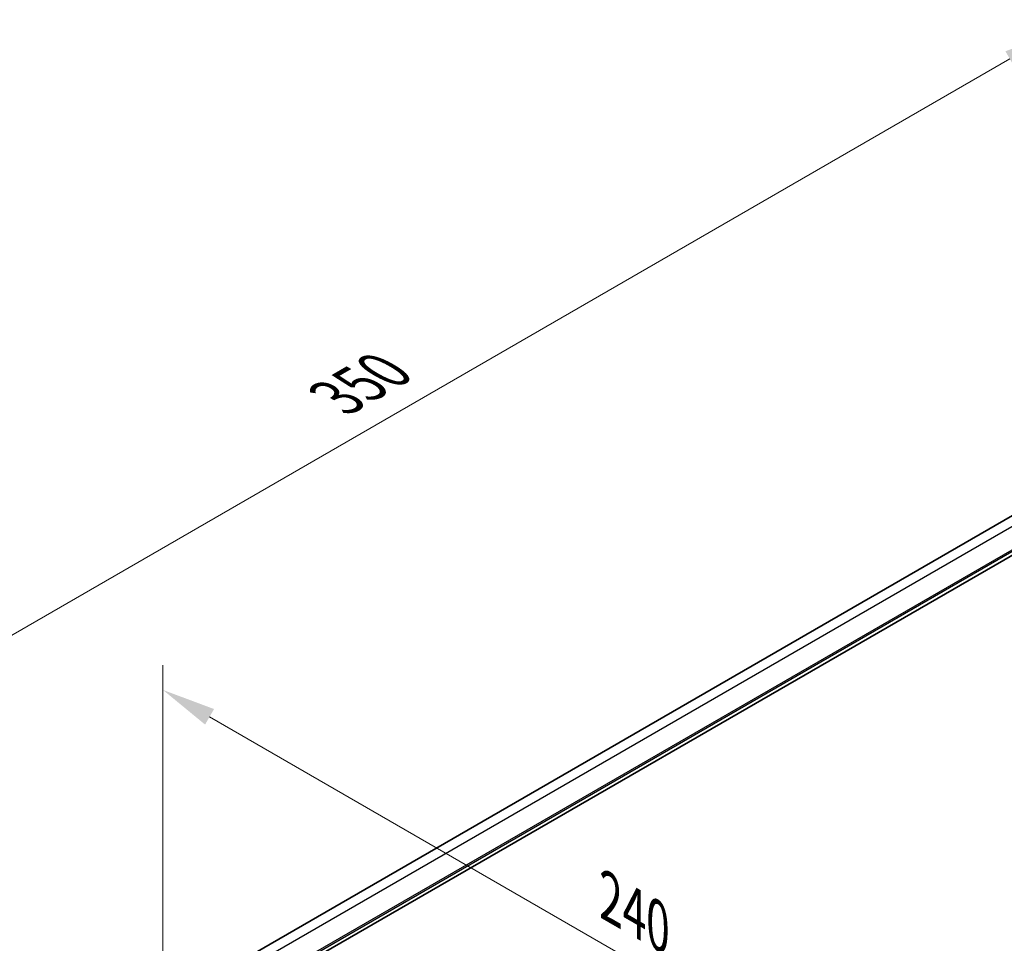
# Model space of a CAD drawing. Units: millimetres. Extents: x 0 to 7860, y 0 to 1405.
# Drawn here: x 256 to 439, y 610 to 782 of the extents above; entities that cross this region are included whole.
import ezdxf

# ---------------------------------------------------------------- set-up
doc = ezdxf.new("R2010")
doc.units = ezdxf.units.MM
for name, color, linetype, lineweight in [('Dimension (ISO)', 7, 'Continuous', 18), ('Visible (ISO)', 7, 'Continuous', 35), ('Visible Narrow (ISO)', 7, 'Continuous', 25)]:
    doc.layers.add(name, color=color, linetype=linetype, lineweight=lineweight)
doc.styles.add('Note Text (TK)', font='txt')
doc.dimstyles.new('Default - Method 1b (TK)', dxfattribs={"dimscale": 4, "dimtxt": 2.5, "dimasz": 2.5, "dimexe": 1, "dimexo": 1.5, "dimgap": 1, "dimtad": 1, "dimtoh": 1, "dimrnd": 1e-08, "dimdsep": 46, "dimtxsty": 'Note Text (TK)', "dimcen": 0.09, "dimdle": 5, "dimclrd": 100, "dimclre": 100, "dimclrt": 7, "dimadec": 1, "dimazin": 1, "dimtfac": 1, "dimtmove": 0, "dimatfit": 3, "dimfxl": 0, "dimtolj": 1, "dimlwd": -1, "dimlwe": -1, "dimarcsym": 0})

# ---------------------------------------------------------------- blocks, each defined once
blk = doc.blocks.new('*D23')
at = {"layer": 'Defpoints', "color": 0, "transparency": 16777216}
for p in [(448.37, 779.93), (521.91, 737.47), (274.42, 594.59)]:
    blk.add_point(p, dxfattribs=at)
at = {"layer": 'Dimension (ISO)', "color": 100, "transparency": 16777216}
for p, q in [((515.91, 740.94), (444.37, 782.24)), ((209.54, 642.04), (439.71, 774.93)), ((268.42, 598.05), (196.88, 639.35))]:
    blk.add_line(p, q, dxfattribs=at)
for points in [[(438.88, 776.37), (440.54, 773.49), (448.37, 779.93)], [(208.71, 643.49), (210.38, 640.6), (200.88, 637.04)]]:
    blk.add_solid(points, dxfattribs=at)
at = {"layer": 'Dimension (ISO)', "color": 7, "transparency": 16777216, "insert": (314.44, 711.94), "char_height": 10, "attachment_point": 4, "rotation": 30, "style": 'Note Text (TK)'}
blk.add_mtext('\\A1;{\\Q-30.000;\\W0.816;\\H0.816x;350}', dxfattribs=at)
blk = doc.blocks.new('*D24')
at = {"layer": 'Defpoints', "color": 0, "transparency": 16777216}
for p in [(282.2, 600.79), (451.83, 559.63), (451.83, 502.86)]:
    blk.add_point(p, dxfattribs=at)
at = {"layer": 'Dimension (ISO)', "color": 100, "transparency": 16777216}
for p, q in [((282.2, 607.72), (282.2, 662.18)), ((290.86, 652.56), (443.17, 564.63)), ((451.83, 509.79), (451.83, 564.25))]:
    blk.add_line(p, q, dxfattribs=at)
for points in [[(291.7, 654.01), (290.03, 651.12), (282.2, 657.56)], [(444, 566.07), (442.34, 563.19), (451.83, 559.63)]]:
    blk.add_solid(points, dxfattribs=at)
at = {"layer": 'Dimension (ISO)', "color": 7, "transparency": 16777216, "insert": (363.62, 619.89), "char_height": 10, "attachment_point": 4, "rotation": 330, "style": 'Note Text (TK)'}
blk.add_mtext('\\A1;{\\Q-30.000;\\W0.816;\\H0.816x; 240}', dxfattribs=at)

msp = doc.modelspace()

# ---------------------------------------------------------------- linework, layer by layer
at = {"layer": 'Visible (ISO)'}
for p, q in [((504.8815, 727.3475), (292.0109, 604.4466)), ((510.6248, 723.3269), (296.9326, 599.9517))]:
    msp.add_line(p, q, dxfattribs=at)
at = {"layer": 'Visible Narrow (ISO)'}
for p, q in [((506.6943, 726.3649), (293.7682, 603.4319)), ((510.442, 724.2011), (296.9326, 600.9315)), ((510.5834, 723.9562), (296.9326, 600.6049))]:
    msp.add_line(p, q, dxfattribs=at)

# ---------------------------------------------------------------- dimensions: what is measured, and where the dimension line sits
at = {"layer": 'Dimension (ISO)', "color": 100, "true_color": 0x00ff3f}
for base, p1, p2, angle, text, picture, middle in [((448.3698, 779.9303), (274.4215, 594.5856), (521.9089, 737.4725), 210, '{\\Q-30.000;\\W0.816;\\H0.816x;<>}', '*D23', (324.6261, 708.4868)), ((451.8293, 559.6296), (282.2017, 600.7914), (451.8293, 502.8569), 150, '{\\Q-30.000;\\W0.816;\\H0.816x; 240}', '*D24', (367.0155, 608.5969))]:
    dim = msp.add_linear_dim(base=base, p1=p1, p2=p2, angle=angle, text=text, dimstyle='Default - Method 1b (TK)', override={"dimtoh": 0, "dimdec": 2, "dimlfac": 1.224745, "dimtp": 0, "dimtm": 0, "dimtdec": 2, "dimtofl": 0, "dimatfit": 1}, dxfattribs=at)
    dim.commit()
    dim.dimension.update_dxf_attribs({"geometry": picture, "text_midpoint": middle, "dimtype": 160})

doc.saveas('drawing.dxf')
